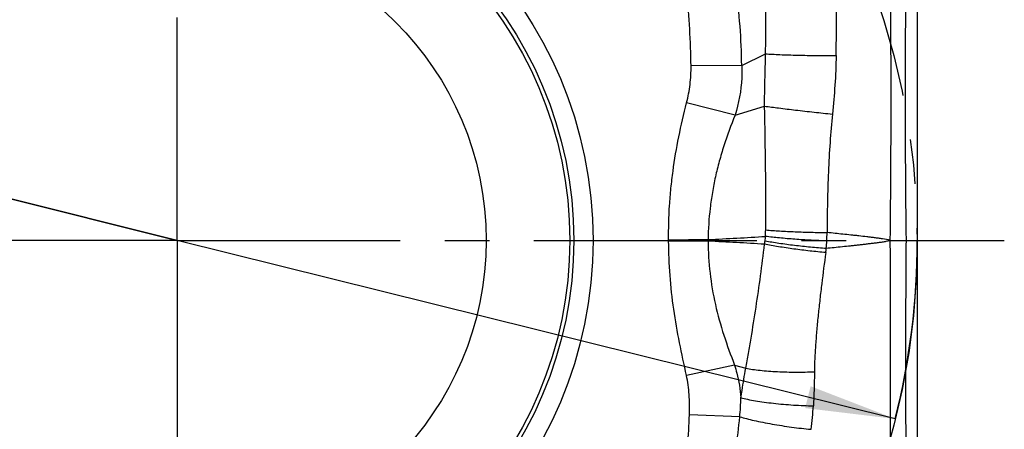
# Model space of a CAD drawing. Units: millimetres. Extents: x 0 to 420, y 0 to 297.
# Drawn here: x 235 to 274, y 131 to 147 of the extents above; entities that cross this region are included whole.
import ezdxf

# ---------------------------------------------------------------- set-up
doc = ezdxf.new("R2010")
doc.units = ezdxf.units.MM
doc.header["$LTSCALE"] = 23.1
doc.linetypes.add('CENTER', pattern=[0.6, 0.375, -0.075, 0.075, -0.075])
doc.layers.get('0').update_dxf_attribs({"linetype": 'CONTINUOUS'})
for name, color, linetype in [('607338876-000-00-ED1_DIM', 7, 'CONTINUOUS'), ('607338876-000_AXIS', 7, 'CONTINUOUS'), ('607338876-000_CL', 7, 'CONTINUOUS'), ('COLLECTION12', 7, 'CONTINUOUS'), ('INSERT-DESIGN', 7, 'CONTINUOUS')]:
    doc.layers.add(name, color=color, linetype=linetype)
doc.styles.get("Standard").update_dxf_attribs({"font": 'TXT.SHX', "width": 0.7})
doc.styles.add('TEXTSTYLE_2', font='gdt', dxfattribs={"width": 0.7})
doc.dimstyles.new('DIMSTYLE_5', dxfattribs={"dimtxt": 3.5, "dimasz": 3.5, "dimexe": 1.5, "dimexo": 0, "dimtad": 1, "dimdec": 3, "dimlfac": 0.2, "dimdsep": 46, "dimtxsty": 'STANDARD', "dimblk": '_FILLED', "dimblk1": '_FILLED', "dimblk2": '_FILLED', "dimcen": 0.09, "dimclrt": 2, "dimadec": 3, "dimazin": 2, "dimtp": 0.1, "dimtm": 0.1, "dimtfac": 1, "dimtdec": 3, "dimtmove": 0, "dimatfit": 2, "dimldrblk": '_FILLED', "dimfxl": 1, "dimtolj": 1, "dimarcsym": 0})

# ---------------------------------------------------------------- blocks, each defined once
blk = doc.blocks.new('_FILLED')
at = {"color": 0, "linetype": 'BYBLOCK'}
blk.add_solid([(0, 0), (-1, 0.125), (-1, -0.125)], dxfattribs=at)
blk = doc.blocks.new('*D4')
at = {"layer": '607338876-000-00-ED1_DIM', "color": 3, "linetype": 'CONTINUOUS'}
for p, q in [((241.434, 138.187), (192.283, 150.419)), ((213.535, 145.13), (241.434, 138.187)), ((269.333, 131.244), (241.434, 138.187))]:
    blk.add_line(p, q, dxfattribs=at)
at = {"layer": '607338876-000-00-ED1_DIM', "color": 3, "linetype": 'CONTINUOUS', "xscale": 3.5, "yscale": 3.5, "zscale": 3.5}
for p, rotation in [((213.535, 145.13), 166.0245920657), ((269.333, 131.244), 346.0245920657)]:
    blk.add_blockref('_FILLED', p, dxfattribs=dict(at, rotation=rotation))
at = {"layer": '607338876-000-00-ED1_DIM', "color": 2, "linetype": 'CONTINUOUS', "insert": (206.117, 151.485), "char_height": 3.5, "width": 19.75, "attachment_point": 3, "rotation": 346.0246, "line_spacing_factor": 0.9, "style": 'TEXTSTYLE_2'}
blk.add_mtext('{\\fgdt;n}\\fTXT.SHX;{\\W0.7;11.5}', dxfattribs=at)

msp = doc.modelspace()

# ---------------------------------------------------------------- linework, layer by layer
at = {"layer": '607338876-000_AXIS', "color": 1, "linetype": 'CENTER'}
for q in [(241.4344, 170.3202), (209.3011, 138.1869), (241.4344, 106.0536), (273.5676, 138.1869)]:
    msp.add_line((241.4344, 138.1869), q, dxfattribs=at)
at = {"layer": '607338876-000_CL', "color": 7, "linetype": 'CONTINUOUS'}
msp.add_line((270.1844, 154.9369), (270.1844, 121.4369), dxfattribs=at)
at = {"layer": '607338876-000_CL', "color": 9, "linetype": 'CONTINUOUS'}
for p, q in [((263.3651, 144.9903), (264.2962, 145.438)), ((263.3651, 144.9903), (261.3971, 144.9664)), ((263.1062, 143.0538), (261.2268, 143.5336)), ((263.1062, 143.0538), (264.2508, 143.4038)), ((262.0624, 138.2179), (260.5273, 138.1992)), ((262.0621, 138.1556), (260.5276, 138.1504)), ((269.1379, 138.1869), (270.1844, 138.1869)), ((263.0841, 133.3403), (261.2186, 132.9349)), ((263.0841, 133.3403), (263.5206, 133.2141)), ((263.2883, 131.3267), (261.336, 131.4038))]:
    msp.add_line(p, q, dxfattribs=at)
at = {"layer": '607338876-000_CL', "color": 30, "linetype": 'CONTINUOUS'}
msp.add_line((241.4344, 138.1869), (241.4344, 140.6869), dxfattribs=at)
at = {"layer": '607338876-000_CL', "color": 7, "linetype": 'CONTINUOUS'}
for radius in [16.1572, 15.4072, 15.25, 12]:
    msp.add_circle((241.4344, 138.1869), radius, dxfattribs=at)
at = {"layer": '607338876-000_CL', "color": 9, "linetype": 'CONTINUOUS'}
for centre, radius, start, end in [((-242.6398, 143.7551), 511.8083, 359.376645, 0.636082), ((706.5983, 143.7444), 436.8836, 179.25444, 180.728872), ((138.3874, 147.6033), 128.6668, 359.007102, 0.536946), ((241.0704, 144.815), 22.2952, 0.45061, 8.28177), ((127.3045, 139.6833), 136.9968, 359.542804, 1.556203), ((256.2576, 138.6533), 8.0396, 357.76257, 359.55008), ((252.9228, 138.8257), 13.7642, 357.25132, 358.60358), ((253.8644, 138.1278), 6.6632, 0.21678, 0.61331), ((254.4958, -19.5297), 157.8668, 86.455377, 87.252846), ((246.0995, 138.2436), 15.9629, 359.68443, 359.908), ((254.1626, 303.6309), 165.6015, 272.734235, 273.506496), ((256.794, 139.113), 7.5396, 351.78107, 352.81075), ((261.1738, 138.5606), 3.1251, 352.80998, 355.94129), ((258.9298, 138.5387), 7.7503, 355.13748, 357.24147), ((254.9013, 139.3111), 11.8376, 352.23297, 353.06471), ((253.1243, 132.3483), 10.2152, 354.26037, 358.4262), ((252.8558, 132.5797), 13.3195, 352.49486, 356.44127)]:
    msp.add_arc(centre, radius, start, end, dxfattribs=at)
for points, knots in [([(264.2955, 145.438), (264.2963, 145.7118), (264.2991, 146.2614), (264.2972, 147.0882), (264.2919, 147.9181), (264.2888, 148.4723), (264.2864, 148.7492)], [0, 0, 0, 0, 0.2480415, 0.4979066, 0.749074, 1, 1, 1, 1]), ([(261.3971, 144.9664), (261.3913, 145.445), (261.3581, 146.3975), (261.2796, 147.3473), (261.2281, 147.8184)], [0, 0, 0, 0, 0.5024965, 1, 1, 1, 1]), ([(264.251, 143.4038), (264.2538, 143.742), (264.2653, 144.2497), (264.2835, 144.9277), (264.2924, 145.2677), (264.2964, 145.438)], [0, 0, 0, 0, 0.4985408, 0.7487929, 1, 1, 1, 1]), ([(264.2962, 145.438), (264.3821, 145.4321), (264.567, 145.4211), (264.9802, 145.402), (265.5577, 145.3844), (266.2858, 145.373), (266.7856, 145.3722), (267.0351, 145.3737)], [0, 0, 0, 0, 0.0942628, 0.2028422, 0.4527877, 0.7268901, 1, 1, 1, 1]), ([(267.0345, 145.3737), (267.0277, 144.9877), (266.9956, 144.2273), (266.9284, 143.4694), (266.8892, 143.0969)], [0, 0, 0, 0, 0.5076213, 1, 1, 1, 1]), ([(263.3651, 144.9903), (263.3725, 144.8269), (263.3718, 144.1733), (263.2548, 143.5202), (263.1062, 143.0538)], [0, 0, 0, 0, 0.2505413, 1, 1, 1, 1]), ([(261.2268, 143.5336), (261.2867, 143.7683), (261.3738, 144.244), (261.4, 144.7267), (261.3971, 144.9664)], [0, 0, 0, 0, 0.5026006, 1, 1, 1, 1]), ([(260.5274, 138.1992), (260.5219, 138.6462), (260.5398, 139.318), (260.6136, 140.211), (260.72, 141.1044), (260.9105, 142.2163), (261.1151, 143.0958), (261.2269, 143.5336)], [0, 0, 0, 0, 0.2485653, 0.3732185, 0.49814, 0.7487467, 1, 1, 1, 1]), ([(264.2508, 143.4038), (264.4339, 143.3787), (264.8374, 143.3268), (265.48, 143.2498), (266.1764, 143.1714), (266.6525, 143.121), (266.8897, 143.0969)], [0, 0, 0, 0, 0.2087422, 0.4593713, 0.730745, 1, 1, 1, 1]), ([(266.8897, 143.0969), (266.8511, 142.7304), (266.7895, 141.9802), (266.7295, 140.8379), (266.694, 139.6692), (266.6845, 138.8841), (266.6829, 138.4903)], [0, 0, 0, 0, 0.2396279, 0.4894497, 0.743858, 1, 1, 1, 1]), ([(263.1063, 143.0537), (262.9483, 142.6607), (262.7287, 142.0667), (262.4889, 141.2615), (262.339, 140.6571), (262.2197, 140.0498), (262.1037, 139.2389), (262.0654, 138.6257), (262.0624, 138.2179)], [0, 0, 0, 0, 0.25535, 0.3812947, 0.5063463, 0.6305971, 0.754184, 1, 1, 1, 1]), ([(264.297, 138.5902), (264.4768, 138.5756), (264.8577, 138.5499), (265.4485, 138.5206), (266.0639, 138.4998), (266.4782, 138.4922), (266.6829, 138.4903)], [0, 0, 0, 0, 0.2265925, 0.4795364, 0.7428766, 1, 1, 1, 1]), ([(269.1379, 138.1869), (269.0373, 138.2083), (268.8855, 138.2369), (268.682, 138.2678), (268.5288, 138.2878), (268.3753, 138.3061), (268.1705, 138.3301), (267.9657, 138.3545), (267.7607, 138.3776), (267.5556, 138.3994), (267.2989, 138.4254), (266.9909, 138.4576), (266.7856, 138.4794), (266.6829, 138.4903)], [0, 0, 0, 0, 0.1247229, 0.187138, 0.2495815, 0.312055, 0.3745438, 0.4995419, 0.5620581, 0.6245906, 0.7496954, 0.8748321, 1, 1, 1, 1]), ([(261.2188, 132.935), (261.1271, 133.3571), (260.9416, 134.2102), (260.714, 135.5065), (260.5646, 136.825), (260.5287, 137.7105), (260.5278, 138.1531)], [0, 0, 0, 0, 0.2457439, 0.4964966, 0.7482804, 1, 1, 1, 1]), ([(262.0621, 138.1557), (262.0633, 137.7416), (262.1116, 136.9131), (262.3214, 135.6882), (262.6556, 134.4962), (262.9378, 133.7232), (263.0841, 133.3403)], [0, 0, 0, 0, 0.2509303, 0.5016236, 0.7516044, 1, 1, 1, 1]), ([(264.2743, 138.1695), (264.3603, 138.1535), (264.5394, 138.1223), (264.9189, 138.0631), (265.4212, 137.9962), (266.0347, 137.9297), (266.448, 137.8954), (266.6523, 137.8817)], [0, 0, 0, 0, 0.1095359, 0.2275352, 0.4808455, 0.7437409, 1, 1, 1, 1]), ([(266.6711, 138.1649), (266.4669, 138.1706), (266.0536, 138.1874), (265.4397, 138.2255), (264.8503, 138.2751), (264.4703, 138.3166), (264.291, 138.3394)], [0, 0, 0, 0, 0.2566891, 0.5198045, 0.7728568, 1, 1, 1, 1]), ([(266.6523, 137.8817), (266.756, 137.8925), (266.9636, 137.914), (267.2749, 137.9464), (267.5343, 137.9734), (267.7419, 137.9948), (267.8974, 138.0115), (268.0529, 138.0295), (268.2083, 138.0489), (268.3636, 138.0685), (268.519, 138.0869), (268.6745, 138.1054), (268.8297, 138.1271), (268.9843, 138.1541), (269.0868, 138.1754), (269.1379, 138.1869)], [0, 0, 0, 0, 0.1249534, 0.2498867, 0.3748002, 0.4372506, 0.4997058, 0.5621774, 0.6246691, 0.687162, 0.7496368, 0.8121092, 0.8746317, 0.9372667, 1, 1, 1, 1]), ([(269.1223, 125.6893), (269.1309, 126.718), (269.1426, 128.7859), (269.1525, 131.901), (269.1534, 135.0382), (269.1446, 137.1362), (269.1376, 138.1869)], [0, 0, 0, 0, 0.246935, 0.4963839, 0.7477706, 1, 1, 1, 1]), ([(269.7487, 138.1869), (269.7403, 137.1393), (269.7301, 135.0473), (269.7316, 131.9187), (269.7427, 128.8119), (269.7558, 126.7494), (269.7663, 125.7236)], [0, 0, 0, 0, 0.2521689, 0.5035482, 0.7530734, 1, 1, 1, 1]), ([(263.5207, 133.214), (263.5571, 133.4058), (263.6283, 133.795), (263.7652, 134.5861), (263.9261, 135.592), (264.1015, 136.8097), (264.2066, 137.6261), (264.2562, 138.0352)], [0, 0, 0, 0, 0.1200472, 0.2433366, 0.4937811, 0.7465321, 1, 1, 1, 1]), ([(266.6304, 137.7123), (266.4264, 137.7295), (266.0135, 137.7707), (265.4009, 137.8465), (264.8995, 137.9206), (264.5206, 137.9848), (264.3419, 138.0182), (264.2561, 138.0352)], [0, 0, 0, 0, 0.2562437, 0.5191543, 0.7724806, 0.8904782, 1, 1, 1, 1]), ([(266.6303, 137.7113), (266.5752, 137.3083), (266.4967, 136.7048), (266.402, 135.902), (266.3375, 135.3069), (266.281, 134.7207), (266.2349, 134.149), (266.2025, 133.6031), (266.1914, 133.2488), (266.1901, 133.0788)], [0, 0, 0, 0, 0.2620371, 0.3921298, 0.5209011, 0.6476965, 0.771618, 0.8904698, 1, 1, 1, 1]), ([(263.0842, 133.3404), (263.1173, 133.2367), (263.2365, 132.8204), (263.3084, 132.3907), (263.3357, 132.0678)], [0, 0, 0, 0, 0.2514089, 1, 1, 1, 1]), ([(263.3356, 132.0678), (263.3498, 132.163), (263.3858, 132.4015), (263.4465, 132.7838), (263.4951, 133.0705), (263.5205, 133.2141)], [0, 0, 0, 0, 0.2485606, 0.6232199, 1, 1, 1, 1]), ([(263.5206, 133.2141), (263.6079, 133.1979), (263.7942, 133.1684), (264.0893, 133.1327), (264.4119, 133.1039), (264.8764, 133.0748), (265.4717, 133.0593), (265.9517, 133.0682), (266.1901, 133.0788)], [0, 0, 0, 0, 0.0994957, 0.2112357, 0.3330137, 0.4623028, 0.7326524, 1, 1, 1, 1]), ([(261.336, 131.4038), (261.3463, 131.6659), (261.3408, 132.1799), (261.2718, 132.6901), (261.2186, 132.9349)], [0, 0, 0, 0, 0.5115104, 1, 1, 1, 1]), ([(266.1901, 133.0788), (266.1884, 132.8619), (266.1821, 132.4198), (266.1635, 131.9778), (266.1496, 131.7529)], [0, 0, 0, 0, 0.4903986, 1, 1, 1, 1]), ([(263.3356, 132.0678), (263.4215, 132.0452), (263.6081, 132.0026), (263.9084, 131.9467), (264.244, 131.8957), (264.6067, 131.8507), (264.9875, 131.8129), (265.3768, 131.7833), (265.7651, 131.7627), (266.0227, 131.755), (266.1496, 131.7529)], [0, 0, 0, 0, 0.0938457, 0.2023306, 0.3229708, 0.4528301, 0.5887975, 0.7275552, 0.8657375, 1, 1, 1, 1]), ([(260.8689, 126.628), (260.9267, 127.0232), (261.0342, 127.8179), (261.2142, 129.4079), (261.3045, 130.6061), (261.336, 131.4038)], [0, 0, 0, 0, 0.2496219, 0.5010895, 1, 1, 1, 1]), ([(262.5292, 126.3851), (262.6131, 126.7932), (262.7721, 127.6128), (263.0506, 129.2566), (263.2114, 130.4979), (263.2883, 131.3267)], [0, 0, 0, 0, 0.2498835, 0.5007065, 1, 1, 1, 1]), ([(263.2883, 131.3267), (263.3744, 131.3008), (263.5606, 131.2499), (263.8594, 131.1788), (264.1914, 131.1091), (264.6762, 131.019), (265.3016, 130.9226), (265.8088, 130.8636), (266.0612, 130.8399)], [0, 0, 0, 0, 0.0956951, 0.2054499, 0.3267652, 0.4567347, 0.7302036, 1, 1, 1, 1])]:
    msp.add_open_spline(points, degree=3, knots=knots, dxfattribs=at)
at = {"layer": 'COLLECTION12', "color": 3, "linetype": 'CONTINUOUS'}
msp.add_arc((241.4344, 138.1869), 28.75, 346.02459, 360, dxfattribs=at)
at = {"layer": 'INSERT-DESIGN', "color": 3, "linetype": 'CENTER'}
msp.add_circle((241.4344, 138.1869), 28.75, dxfattribs=at)

# ---------------------------------------------------------------- dimensions: what is measured, and where the dimension line sits
at = {"layer": '607338876-000-00-ED1_DIM', "color": 3, "linetype": 'CONTINUOUS'}
dim = msp.add_diameter_dim_2p(p1=(213.5354, 145.1302), p2=(269.3333, 131.2436), text='%%c<>', dimstyle='DIMSTYLE_5', override={"dimpost": '<>'}, dxfattribs=at)
dim.commit()
dim.dimension.update_dxf_attribs({"geometry": '*D4', "text_midpoint": (199.3056, 151.3766), "dimtype": 163})

doc.saveas('drawing.dxf')
